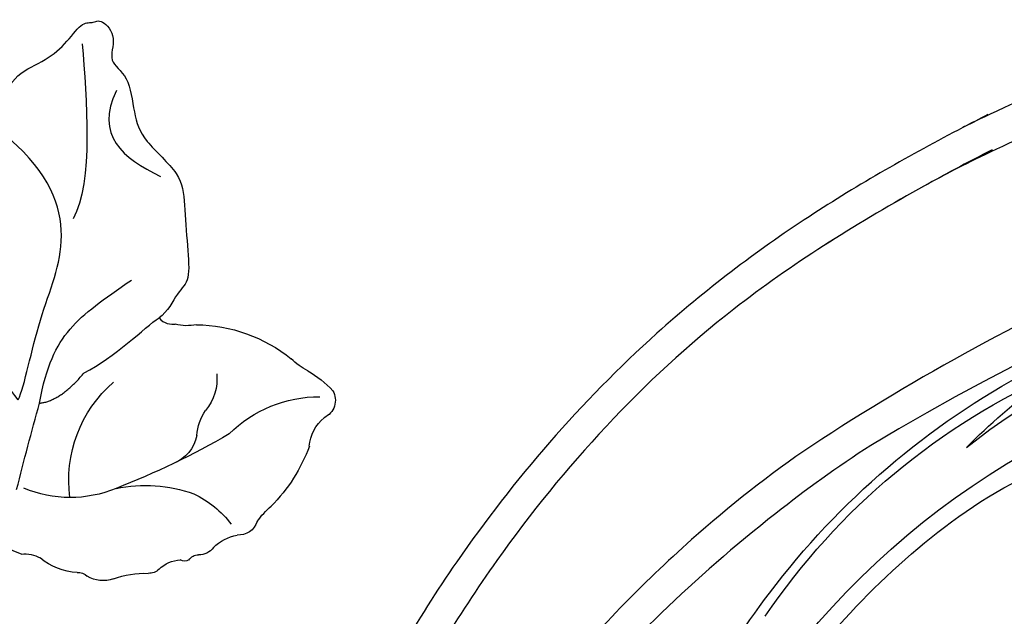
# Model space of a CAD drawing. Units: millimetres. Extents: x 5389 to 9589, y 1172 to 2657.
# Drawn here: x 6107 to 6183, y 1884 to 1931 of the extents above; entities that cross this region are included whole.
import ezdxf

# ---------------------------------------------------------------- set-up
doc = ezdxf.new("R2010")
doc.units = ezdxf.units.MM
doc.layers.add('H-08.木作(細線)', color=8, linetype='Continuous')

# ---------------------------------------------------------------- blocks, each defined once
blk = doc.blocks.new('SE-21106L-d')
at = {"layer": 'H-08.木作(細線)'}
for centre, radius, start, end in [((-94.041, 38.77), 177.009, 7.50332, 26.5765), ((-111.773, 34.277), 192.54, 336.93958, 24.27564)]:
    blk.add_arc(centre, radius, start, end, dxfattribs=at)
for points, knots in [([(88.126, 101.424), (87.875, 102.104), (86.001, 107.098), (82.067, 116.488), (73.241, 131.514), (60.434, 145.496), (48.269, 154.563), (39.202, 159.794), (32.814, 162.811), (26.53, 162.601), (20.69, 156.914), (23.755, 148.37), (31.013, 145.033), (38.092, 149.187), (38.15, 154.651), (36.606, 157.668), (34.867, 159.345), (33.064, 159.792)], [12.100514, 12.100514, 12.100514, 12.100514, 14.277173, 28.147756, 42.932187, 66.195601, 82.788749, 90.116008, 96.690699, 102.102301, 109.197439, 117.845909, 125.068342, 131.680291, 136.769793, 139.579168, 143.039723, 143.039723, 143.039723, 143.039723]), ([(88.126, 101.424), (87.875, 102.104), (86.001, 107.098), (82.067, 116.488), (73.241, 131.514), (60.434, 145.496), (48.269, 154.563), (39.202, 159.794), (32.814, 162.811), (26.53, 162.601), (20.69, 156.914), (23.755, 148.37), (31.013, 145.033), (38.092, 149.187), (38.15, 154.651), (36.606, 157.668), (34.867, 159.345), (33.064, 159.792)], [12.100514, 12.100514, 12.100514, 12.100514, 14.277173, 28.147756, 42.932187, 66.195601, 82.788749, 90.116008, 96.690699, 102.102301, 109.197439, 117.845909, 125.068342, 131.680291, 136.769793, 139.579168, 143.039723, 143.039723, 143.039723, 143.039723]), ([(90.053, 95.351), (87.875, 102.104), (86.001, 107.098), (82.067, 116.488), (73.241, 131.514), (60.434, 145.496), (48.269, 154.563), (39.202, 159.794), (32.814, 162.811), (26.53, 162.601), (20.69, 156.914), (23.755, 148.37), (29.972, 145.512), (33.814, 146.93), (34.875, 147.611)], [12.100514, 12.100514, 12.100514, 12.100514, 14.277173, 28.147756, 42.932187, 66.195601, 82.788749, 90.116008, 96.690699, 102.102301, 109.197439, 117.845909, 125.068342, 128.454242, 128.454242, 128.454242, 128.454242]), ([(87.836, 93.519), (85.094, 102.249), (82.018, 110.23), (74.518, 126.111), (61.51, 141.195), (46.869, 152.647), (36.739, 158.635), (31.659, 160.348), (29.409, 159.604), (29.011, 159.187)], [11.991359, 11.991359, 11.991359, 11.991359, 20.130097, 36.925556, 63.618326, 79.260255, 91.740849, 96.657934, 98.460922, 98.460922, 98.460922, 98.460922]), ([(85.38, 101.424), (84.632, 103.44), (81.748, 110.803), (74.518, 126.111), (61.51, 141.195), (46.869, 152.647), (37.738, 158.044), (33.886, 159.55), (33.429, 159.689)], [13.853967, 13.853967, 13.853967, 13.853967, 20.130097, 36.925556, 63.618326, 79.260255, 91.740849, 93.398347, 93.398347, 93.398347, 93.398347]), ([(64.265, 117.962), (62.439, 121.526), (57.515, 129.424), (49.26, 139.578), (41.662, 146.524), (36.944, 149.561)], [0, 0, 0, 0, 11.94951, 27.973377, 42.122308, 42.122308, 42.122308, 42.122308]), ([(64.265, 117.962), (62.439, 121.526), (57.515, 129.424), (49.26, 139.578), (41.662, 146.524), (36.944, 149.561)], [0, 0, 0, 0, 11.94951, 27.973377, 42.122308, 42.122308, 42.122308, 42.122308]), ([(63.742, 113.436), (62.399, 116.195), (58.883, 122.464), (52.892, 131.2), (45.871, 139.502), (39.243, 145.185), (34.875, 147.611)], [0, 0, 0, 0, 8.81102, 20.892165, 32.640973, 45.031857, 45.031857, 45.031857, 45.031857]), ([(63.742, 113.436), (62.399, 116.195), (58.883, 122.464), (52.892, 131.2), (45.871, 139.502), (39.243, 145.185), (34.875, 147.611)], [0, 0, 0, 0, 8.81102, 20.892165, 32.640973, 45.031857, 45.031857, 45.031857, 45.031857]), ([(63.742, 113.436), (62.399, 116.195), (58.883, 122.464), (52.892, 131.2), (45.871, 139.502), (39.243, 145.185), (34.875, 147.611)], [0, 0, 0, 0, 8.81102, 20.892165, 32.640973, 45.031857, 45.031857, 45.031857, 45.031857])]:
    blk.add_open_spline(points, degree=3, knots=knots, dxfattribs=at)
blk = doc.blocks.new('SE-21128L-d')
at = {"layer": 'H-08.木作(細線)'}
for centre, radius, start, end in [((27.202, -5.311), 60.1, 122.33527, 141.97528), ((32.092, -5.67), 58.524, 136.24932, 156.86292), ((21.523, -2.905), 53.41, 138.5015, 170.61265), ((28.074, -6.749), 61.675, 141.42161, 166.27278), ((34.303, -6.674), 62.265, 142.5314, 189.42973), ((12.026, 2.795), 36.746, 156.70633, 190.9394), ((9.176, -8.036), 42.656, 148.66982, 169.16739), ((12.779, -4.197), 44.04, 155.38855, 202.52095)]:
    blk.add_arc(centre, radius, start, end, dxfattribs=at)
blk = doc.blocks.new('SE-21212L-1.5')
at = {"layer": 'H-08.木作(細線)', "color": 8}
for centre, radius, start, end in [((-149.678, -267.784), 294.316, 63.72943, 65.07685), ((-29.099, -14.151), 10.075, 41.98478, 98.55293), ((-28.634, -1.456), 9.208, 296.89568, 342.50953), ((-40.396, -3.301), 3.657, 307.82208, 333.84235), ((-19.717, -5.703), 4.224, 336.47442, 13.73571), ((-29.01, -13.793), 11.892, 140.25438, 178.55894), ((-14.196, -9.142), 2.406, 133.22569, 168.88627), ((-21.479, -8.628), 4.922, 322.7618, 359.41762), ((-33.56, -7.321), 3.715, 223.04756, 269.85209), ((-54.326, 45.721), 62.925, 289.46009, 298.32724), ((-17.64, -18.449), 11.123, 127.87158, 159.36272), ((-33.967, -14.921), 3.905, 53.44907, 84.1605), ((-30.216, -9.262), 2.897, 240.52664, 298.3686), ((-16.867, -12.312), 0.989, 134.5026, 183.13593), ((-20.12, -12.051), 2.288, 299.1273, 352.06598), ((-47.314, -13.795), 6.423, 348.46687, 2.68687), ((-32.553, -23.444), 9.868, 94.70654, 139.93811), ((-15.593, -20.11), 6.956, 119.38811, 142.00501), ((-33.492, -16.6), 7.681, 168.57867, 187.17193), ((-20.612, -16.579), 7.714, 164.58833, 192.58076), ((-22.005, -15.084), 1.191, 276.85484, 321.33423), ((-21.641, -18.805), 2.548, 94.98367, 136.38303), ((-24.156, -16.93), 0.679, 291.35017, 350.1386), ((-39.716, -17.044), 1.489, 200.23672, 294.93588), ((-25.758, -17.058), 1.329, 264.83351, 322.73072), ((-24.028, -18.443), 0.888, 82.23204, 139.17354), ((-38.553, -21.622), 3.272, 54.80012, 99.40438), ((-32.193, -6.921), 12.833, 249.59695, 274.41784), ((-25.536, -22.032), 3.667, 95.3455, 128.06127), ((-30.213, -25.213), 5.586, 83.83171, 100.22663), ((-29.033, -18.24), 1.533, 247.79063, 323.80212)]:
    blk.add_arc(centre, radius, start, end, dxfattribs=at)
for points, degree in [([(-24.769, 0.545), (-25.332, 2.865), (-24.98, 4.788), (-25.968, 5.775), (-26.944, 9.418), (-29.192, 12.515), (-31.694, 13.591), (-33.113, 15.459), (-35.282, 15.01), (-36.137, 15.864), (-37.641, 14.996), (-40.909, 16.168), (-43.614, 17.231), (-45.937, 16.01), (-48.084, 15.565), (-50.278, 15.785), (-50.673, 15.054), (-51.488, 14.816), (-51.134, 12.855), (-49.127, 12.283), (-49.555, 10.355), (-47.417, 8.045), (-46.307, 6.321), (-46.308, 2.135), (-44.762, 0.695), (-42.267, -1.8), (-40.392, -3.675), (-39.256, -3.371), (-37.463, -3.851), (-36.683, -3.659)], 3), ([(-48.983, 14.629), (-46.073, 11.718), (-41.317, 6.962), (-38.213, 6.398)], 3), ([(-24.769, 0.545), (-25.906, 0.849), (-30.778, 3.662), (-36.969, 5.321), (-39.727, 10.098), (-39.727, 14.119)], 3), ([(-47.942, 10.277), (-44.248, 9.288), (-44.248, 6.541), (-45.101, 3.359)], 3), ([(-25.652, -0.876), (-28.187, 0.587), (-31.528, 1.482), (-34.943, 0.567), (-37.532, -0.127)], 3), ([(-25.652, -0.876), (-26.769, -1.993), (-29.688, -1.993)], 2), ([(-29.688, -1.993), (-32.118, -2.991), (-35.399, -3.294), (-36.688, -3.639)], 3), ([(-36.688, -3.639), (-36.538, -4.201), (-36.918, -4.717), (-37.114, -4.913)], 3)]:
    blk.add_open_spline(points, degree=degree, dxfattribs=at)

msp = doc.modelspace()

# ---------------------------------------------------------------- block references
at = {"rotation": 96.71955761795284}
msp.add_blockref('SE-21106L-d', (6292.693, 1847.606), dxfattribs=at)
at = {"color": 2, "xscale": -1, "rotation": 49.59157968506685}
msp.add_blockref('SE-21212L-1.5', (6090.898, 1881.955), dxfattribs=at)
at = {"xscale": -1, "rotation": 104.3825704811078}
msp.add_blockref('SE-21128L-d', (6200.466, 1874.584), dxfattribs=at)

doc.saveas('drawing.dxf')
